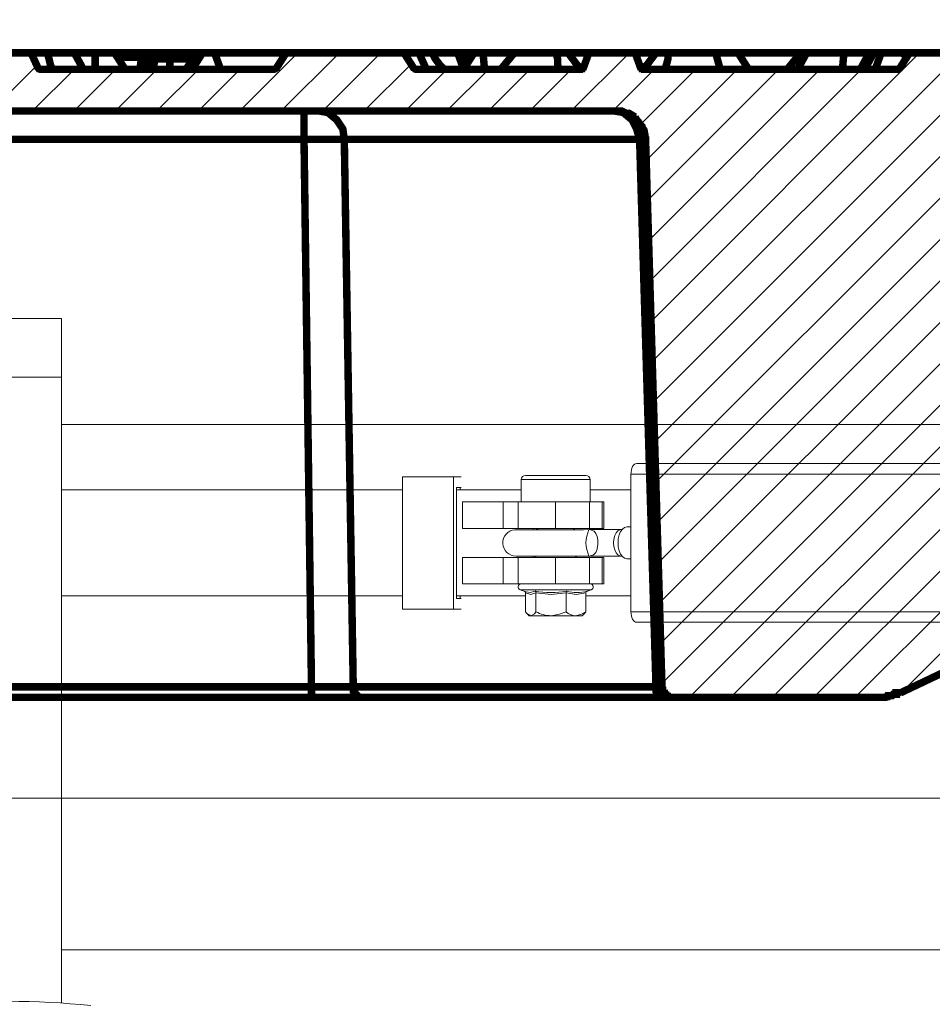
# Model space of a CAD drawing. Units: millimetres. Extents: x 810 to 54884, y -248 to 29452.
# Drawn here: x 7626 to 8453, y 22190 to 23083 of the extents above; entities that cross this region are included whole.
import ezdxf

# ---------------------------------------------------------------- set-up
doc = ezdxf.new("R2010")
doc.units = ezdxf.units.MM
for name, color, linetype, lineweight in [('EvoDimencion', 109, 'Continuous', 0), ('None', 7, 'Continuous', 18), ('Штриховка', 3, 'Continuous', 0)]:
    doc.layers.add(name, color=color, linetype=linetype, lineweight=lineweight)
doc.styles.add('EVO_N', font='ARIALN.TTF')
doc.dimstyles.new('EvoArialN-mm', dxfattribs={"dimtxt": 180, "dimasz": 130, "dimexe": 100, "dimexo": 5, "dimgap": 50, "dimtad": 0, "dimtih": 1, "dimtoh": 1, "dimdec": 0, "dimzin": 3, "dimtxsty": 'EVO_N', "dimblk": 'VW_FILLEDARROW', "dimcen": 0, "dimclrd": 256, "dimclre": 256, "dimclrt": 256, "dimadec": 0, "dimazin": 0, "dimtfac": 1, "dimtdec": 0, "dimtofl": 0, "dimtmove": 0, "dimatfit": 3, "dimldrblk": 'VW_FILLEDARROW', "dimfxl": 1, "dimfrac": 2, "dimtolj": 1, "dimtzin": 3, "dimlwd": -1, "dimlwe": -1, "dimarcsym": 0})

# ---------------------------------------------------------------- blocks, each defined once
blk = doc.blocks.new('FIS 0600 - Ansicht')
at = {"color": 251, "linetype": 'Continuous', "lineweight": 18}
for p, q in [((10, 43), (-10, 43)), ((10, 31.9), (10, 43)), ((10, 31.9), (-10, 31.9)), ((10, 31.9), (10, -86.33)), ((10, 22.98), (213.09, 22.98)), ((210.55, 15.61), (118.68, 15.61)), ((74.42, 13.11), (74.42, -11.89)), ((74.42, 13.11), (84.08, 13.11)), ((84.08, 13.11), (84.08, -11.89)), ((84.08, 13.11), (85.5, 13.11)), ((97.67, 13.36), (104.04, 13.36)), ((104.04, 13.36), (109.07, 13.36)), ((117.57, 13.61), (209.18, 13.61)), ((117.57, -12.39), (117.57, 13.61)), ((96.87, 12.56), (96.87, 8.36)), ((104.14, 12.56), (96.87, 12.56)), ((109.87, 12.56), (104.14, 12.56)), ((109.87, 8.36), (109.87, 12.56)), ((74.42, 10.61), (10, 10.61)), ((84.6, 11.11), (84.6, -9.89)), ((84.6, 11.11), (85.5, 11.11)), ((96.87, 10.61), (84.6, 10.61)), ((85.34, 10.61), (85.34, 11.11)), ((117.57, 10.61), (109.87, 10.61)), ((85.75, 8.36), (85.75, 3.36)), ((85.75, 8.36), (93.44, 8.36)), ((93.44, 3.36), (93.44, 8.36)), ((93.44, 8.36), (96.26, 8.36)), ((96.26, 8.36), (96.26, 3.36)), ((96.26, 8.36), (103.33, 8.36)), ((103.33, 3.36), (103.33, 8.36)), ((103.33, 8.36), (109.74, 8.36)), ((109.74, 8.36), (109.74, 3.36)), ((109.74, 8.36), (112.13, 8.36)), ((112.13, 3.36), (112.13, 8.36)), ((112.13, 8.36), (112.44, 8.36)), ((112.44, 3.36), (112.44, 8.36)), ((93.44, 3.36), (85.75, 3.36)), ((96.26, 3.36), (93.44, 3.36)), ((108.65, 3.11), (95.65, 3.11)), ((103.33, 3.36), (96.26, 3.36)), ((99.11, 3.11), (99.11, 3.36)), ((100.07, 3.36), (99.71, 3.11)), ((99.75, 3.15), (99.75, 3.36)), ((109.74, 3.36), (103.33, 3.36)), ((107.04, 3.11), (106.68, 3.36)), ((109.66, 3.12), (108.65, 3.11)), ((115.68, 3.12), (109.66, 3.12)), ((112.13, 3.36), (109.74, 3.36)), ((112.44, 3.36), (112.13, 3.36)), ((117.57, 3.62), (116.78, 3.62)), ((85.75, -2.14), (85.75, -7.14)), ((85.75, -2.14), (93.44, -2.14)), ((93.44, -7.14), (93.44, -2.14)), ((93.44, -2.14), (96.26, -2.14)), ((95.87, -1.88), (109.69, -1.88)), ((96.26, -2.14), (96.26, -7.14)), ((96.26, -2.14), (103.33, -2.14)), ((99.11, -2.14), (99.11, -1.88)), ((99.72, -1.88), (99.37, -2.12)), ((99.37, -2.12), (99.37, -2.14)), ((99.37, -2.12), (107.37, -2.12)), ((103.33, -7.14), (103.33, -2.14)), ((103.33, -2.14), (109.74, -2.14)), ((107.37, -2.12), (107.03, -1.88)), ((107.37, -2.14), (107.37, -2.12)), ((109.66, -1.88), (115.68, -1.88)), ((109.74, -2.14), (109.74, -7.14)), ((109.74, -2.14), (112.13, -2.14)), ((112.13, -7.14), (112.13, -2.14)), ((112.13, -2.14), (112.44, -2.14)), ((112.44, -7.14), (112.44, -2.14)), ((116.78, -2.38), (117.57, -2.38)), ((93.44, -7.14), (85.75, -7.14)), ((96.26, -7.14), (93.44, -7.14)), ((96.26, -7.14), (103.33, -7.14)), ((109.74, -7.14), (103.33, -7.14)), ((112.13, -7.14), (109.74, -7.14)), ((112.44, -7.14), (112.13, -7.14)), ((96.65, -8.24), (97.79, -8.65)), ((110.1, -8.24), (96.65, -8.24)), ((97.69, -8.85), (97.69, -12.39)), ((99.64, -8.85), (99.64, -12.39)), ((105.32, -8.85), (105.32, -12.39)), ((109.05, -8.85), (109.05, -12.39)), ((109.2, -8.56), (110.1, -8.24)), ((74.42, -9.39), (10, -9.39)), ((97.69, -9.39), (84.6, -9.39)), ((85.5, -9.89), (84.6, -9.89)), ((85.34, -9.89), (85.34, -9.39)), ((109.05, -9.39), (117.57, -9.39)), ((84.08, -11.89), (74.42, -11.89)), ((85.49, -11.89), (84.08, -11.89)), ((98.06, -12.83), (98.37, -13.14)), ((108.37, -13.14), (108.69, -12.83)), ((117.57, -12.39), (209.18, -12.39)), ((98.37, -13.14), (98.67, -13.14)), ((98.67, -13.14), (102.48, -13.14)), ((102.48, -13.14), (107.19, -13.14)), ((108.37, -13.14), (107.19, -13.14)), ((210.55, -14.39), (118.68, -14.39)), ((10, -76.25), (285.06, -76.25))]:
    blk.add_line(p, q, dxfattribs=at)
for points in [[(117.57, 13.61), (117.6, 14), (117.66, 14.38), (117.76, 14.73), (117.9, 15.03), (118.07, 15.28), (118.26, 15.46), (118.47, 15.58), (118.68, 15.61)], [(109.66, 3.12), (109.67, 3.12), (109.92, 3.11), (110.61, 2.82), (110.96, 2.39), (111.18, 1.84), (111.3, 1.19), (111.33, 0.65), (111.33, 0.47), (111.33, 0.47), (111.32, 0.22), (111.23, -0.38), (111.19, -0.56), (110.94, -1.18), (110.5, -1.65), (109.67, -1.88), (109.66, -1.88)], [(115.67, -1.88), (115.48, -1.85), (115.11, -1.65), (114.78, -1.26), (114.53, -0.73), (114.37, -0.08), (114.31, 0.62), (114.37, 1.33), (114.53, 1.98), (114.78, 2.51), (115.11, 2.9), (115.48, 3.1), (115.68, 3.12)], [(116.78, 3.62), (116.36, 3.52), (115.97, 3.22), (115.63, 2.75), (115.37, 2.12), (115.2, 1.4), (115.15, 0.62), (115.2, -0.15), (115.37, -0.88), (115.63, -1.5), (115.97, -1.97), (116.36, -2.27), (116.78, -2.38)], [(115.92, 3.17), (115.89, 3.16), (115.67, 3.13)], [(115.68, -1.89), (115.83, -1.89), (115.95, -1.94)], [(99.64, -8.85), (98.68, -9.12), (97.69, -8.85)], [(97.8, -8.62), (98.63, -8.77), (99.45, -8.48)], [(105.32, -8.85), (102.52, -9.12), (99.64, -8.85)], [(109.05, -8.85), (107.22, -9.12), (105.32, -8.85)], [(97.69, -12.39), (97.94, -12.71), (98.65, -13.14), (98.67, -13.14)], [(98.67, -13.14), (99.33, -12.77), (99.64, -12.39)], [(102.48, -13.14), (104.09, -12.88), (105.32, -12.39)], [(107.19, -13.14), (108.25, -12.88), (109.05, -12.39)], [(108.67, -12.81), (108.74, -12.77), (109.05, -12.39)], [(118.68, -14.39), (118.47, -14.35), (118.26, -14.23), (118.07, -14.05), (117.9, -13.8), (117.76, -13.5), (117.66, -13.15), (117.6, -12.78), (117.57, -12.39)]]:
    blk.add_lwpolyline(points, dxfattribs=at)
for centre, radius, start, end in [((97.67, 12.56), 0.8, 90, 180), ((109.07, 12.56), 0.8, 0, 90), ((95.87, 0.62), 2.5, 95.1264, 270), ((114.86, 0.62), 5.77, 154.3394, 205.6606), ((96.84, -7.7), 0.567, 90, 250), ((109.91, -7.7), 0.567, 290, 90), ((97.33, -8.86), 0.367, 0.7877, 52.8942), ((102.43, 6.17), 14.95, 258.4831, 281.5169), ((99.21, -8.83), 0.435, 357.876, 55.6684), ((105.94, -8.81), 0.621, 147.0951, 183.4624), ((107.38, -2.21), 6.57, 252.6146, 287.3854), ((109.49, -8.88), 0.432, 109.3627, 175.6401), ((102.5, -7.29), 5.85, 240.6597, 269.755), ((107.21, -10.37), 2.77, 226.7999, 269.4392), ((0, -236), 150, 84.0622, 95.9378)]:
    blk.add_arc(centre, radius, start, end, dxfattribs=at)
blk = doc.blocks.new('VW_FILLEDARROW')
at = {"linetype": 'ByBlock', "lineweight": 0}
blk.add_hatch(color=0, dxfattribs=at).paths.add_polyline_path([(-0.9999, 0.2679), (0, 0), (-0.9999, -0.2679)])
at = {"layer": 'None', "color": 0, "lineweight": 5}
blk.add_lwpolyline([(-0.9999, 0.2679), (0, 0), (-0.9999, -0.2679)], close=True, dxfattribs=at)
blk = doc.blocks.new('*D39')
at = {"layer": 'Defpoints', "color": 0}
for p in [(10143.28, 24616.09), (5088.59, 21635.43), (10143.28, 21635.43)]:
    blk.add_point(p, dxfattribs=at)
at = {"layer": 'EvoDimencion', "lineweight": 0}
for p, q in [((5088.59, 21640.43), (5088.59, 24716.09)), ((10143.28, 21640.43), (10143.28, 24716.09)), ((5218.59, 24616.09), (7329.03, 24616.09)), ((10013.28, 24616.09), (7902.84, 24616.09))]:
    blk.add_line(p, q, dxfattribs=at)
at = {"layer": 'EvoDimencion', "lineweight": 0, "xscale": 130, "yscale": 130, "zscale": 130, "rotation": 180}
blk.add_blockref('VW_FILLEDARROW', (5088.59, 24616.09), dxfattribs=at)
at = {"layer": 'EvoDimencion', "lineweight": 0, "xscale": 130, "yscale": 130, "zscale": 130}
blk.add_blockref('VW_FILLEDARROW', (10143.28, 24616.09), dxfattribs=at)
at = {"layer": 'EvoDimencion', "insert": (7615.94, 24616.09), "char_height": 200, "attachment_point": 5, "style": 'EVO_N'}
blk.add_mtext('\\A1;1050', dxfattribs=at)
blk = doc.blocks.new('*D40')
at = {"layer": 'Defpoints', "color": 0}
for p in [(9722.06, 24224.12), (5509.82, 22521.14), (9722.06, 22521.14)]:
    blk.add_point(p, dxfattribs=at)
at = {"layer": 'EvoDimencion', "lineweight": 0}
for p, q in [((5509.82, 22526.14), (5509.82, 24324.12)), ((9722.06, 22526.14), (9722.06, 24324.12)), ((5639.82, 24224.12), (7384.15, 24224.12)), ((9592.06, 24224.12), (7847.72, 24224.12))]:
    blk.add_line(p, q, dxfattribs=at)
at = {"layer": 'EvoDimencion', "lineweight": 0, "xscale": 130, "yscale": 130, "zscale": 130, "rotation": 180}
blk.add_blockref('VW_FILLEDARROW', (5509.82, 24224.12), dxfattribs=at)
at = {"layer": 'EvoDimencion', "lineweight": 0, "xscale": 130, "yscale": 130, "zscale": 130}
blk.add_blockref('VW_FILLEDARROW', (9722.06, 24224.12), dxfattribs=at)
at = {"layer": 'EvoDimencion', "insert": (7615.94, 24224.12), "char_height": 200, "attachment_point": 5, "style": 'EVO_N'}
blk.add_mtext('\\A1;875', dxfattribs=at)
blk = doc.blocks.new('*D41')
at = {"layer": 'Defpoints', "color": 0}
for p in [(9300.84, 23832.15), (5931.04, 22521.14), (9300.84, 22521.14)]:
    blk.add_point(p, dxfattribs=at)
at = {"layer": 'EvoDimencion', "lineweight": 0}
for p, q in [((5931.04, 22526.14), (5931.04, 23932.15)), ((9300.84, 22526.14), (9300.84, 23932.15)), ((6061.04, 23832.15), (7385.72, 23832.15)), ((9170.84, 23832.15), (7846.16, 23832.15))]:
    blk.add_line(p, q, dxfattribs=at)
at = {"layer": 'EvoDimencion', "lineweight": 0, "xscale": 130, "yscale": 130, "zscale": 130, "rotation": 180}
blk.add_blockref('VW_FILLEDARROW', (5931.04, 23832.15), dxfattribs=at)
at = {"layer": 'EvoDimencion', "lineweight": 0, "xscale": 130, "yscale": 130, "zscale": 130}
blk.add_blockref('VW_FILLEDARROW', (9300.84, 23832.15), dxfattribs=at)
at = {"layer": 'EvoDimencion', "insert": (7615.94, 23832.15), "char_height": 200, "attachment_point": 5, "style": 'EVO_N'}
blk.add_mtext('\\A1;700', dxfattribs=at)

msp = doc.modelspace()

# ---------------------------------------------------------------- hatches: boundary and pattern name
at = {"layer": 'Штриховка', "lineweight": 0, "extrusion": (0, 0, -1)}
h = msp.add_hatch(dxfattribs=at)
h.set_pattern_fill('ANSI31', color=256, scale=8.370604, angle=90, style=0)
h.set_pattern_definition([(135, (-233662.183, 1042145.33), (-18.79254123, -18.79254123), [])])
h.paths.add_polyline_path([(-7615.6, 22611.78), (-7615.6, 23052.82), (-7616.95, 23052.82), (-7615.6, 23052.82), (-7615.6, 22557.66), (-7616.95, 22557.66), (-7615.6, 22557.66)])
h.paths.add_polyline_path([(-9596.23, 23048.76), (-9596.23, 23050.12), (-9594.88, 23050.12), (-9594.88, 23051.47), (-9593.52, 23052.82), (-9592.17, 23052.82), (-9590.82, 23052.82), (-9570.53, 23052.82), (-9569.17, 23052.82), (-9569.17, 23051.47), (-9546.17, 22967.59), (-9551.58, 22904), (-9433.88, 22904), (-9429.82, 22783.6), (-9429.82, 22780.89), (-9428.47, 22780.89), (-9428.47, 22778.19), (-9427.12, 22778.19), (-9427.12, 22776.83), (-9416.3, 22766.01), (-9396, 22766.01), (-9394.65, 22766.01), (-9393.3, 22766.01), (-9393.3, 22764.66), (-9391.94, 22764.66), (-9390.59, 22764.66), (-9390.59, 22763.3), (-9389.24, 22763.3), (-9387.88, 22763.3), (-9387.88, 22761.95), (-9386.53, 22761.95), (-9386.53, 22759.25), (-9385.18, 22759.25), (-9385.18, 22756.54), (-9383.83, 22756.54), (-9383.83, 22753.83), (-9381.12, 22726.78), (-9381.12, 22722.72), (-9379.77, 22722.72), (-9379.77, 22720.01), (-9378.41, 22720.01), (-9378.41, 22718.66), (-9377.06, 22717.31), (-9375.71, 22715.95), (-9374.36, 22714.6), (-9373, 22713.25), (-9371.65, 22713.25), (-9371.65, 22711.89), (-9370.3, 22711.89), (-9368.94, 22711.89), (-9367.59, 22711.89), (-9367.59, 22710.54), (-9366.24, 22710.54), (-9364.89, 22710.54), (-9363.53, 22710.54), (-9354.06, 22710.54), (-9352.71, 22710.54), (-9351.36, 22710.54), (-9350, 22710.54), (-9350, 22711.89), (-9348.65, 22711.89), (-9347.3, 22711.89), (-9345.95, 22711.89), (-9345.95, 22713.25), (-9344.59, 22713.25), (-9344.59, 22714.6), (-9343.24, 22714.6), (-9343.24, 22715.95), (-9341.89, 22715.95), (-9340.53, 22717.31), (-9340.53, 22718.66), (-9339.18, 22718.66), (-9339.18, 22720.01), (-9337.83, 22721.36), (-9337.83, 22724.07), (-9336.48, 22724.07), (-9336.48, 22726.78), (-9333.77, 22753.83), (-9333.77, 22757.89), (-9332.42, 22757.89), (-9332.42, 22759.25), (-9331.06, 22760.6), (-9331.06, 22761.95), (-9329.71, 22761.95), (-9329.71, 22763.3), (-9328.36, 22763.3), (-9327, 22764.66), (-9325.65, 22764.66), (-9324.3, 22764.66), (-9324.3, 22766.01), (-9322.95, 22766.01), (-9321.59, 22766.01), (-9301.3, 22766.01), (-9252.6, 22697.01), (-9286.42, 22632.07), (-9571.88, 22632.07), (-9580, 22530.61), (-9581.35, 22529.25), (-9581.35, 22526.55), (-9582.7, 22526.55), (-9582.7, 22523.84), (-9584.05, 22523.84), (-9585.41, 22522.49), (-9586.76, 22522.49), (-9586.76, 22521.14), (-9588.11, 22521.14), (-9589.47, 22521.14), (-9590.82, 22521.14), (-9638.17, 22521.14)])
h.paths.add_polyline_path([(-7615.6, 22521.14), (-7615.6, 22632.07), (-7616.95, 22632.07), (-7615.6, 22632.07), (-7615.6, 22634.78), (-7615.6, 22521.14), (-7616.95, 22521.14)])
h.paths.add_polyline_path([(-7615.6, 22776.83), (-7615.6, 23052.82), (-7616.95, 23052.82), (-7615.6, 23052.82), (-7615.6, 22772.77), (-7615.6, 22776.83), (-7616.95, 22776.83)])
h.paths.add_polyline_path([(-5939.37, 22776.83), (-5929.9, 22766.01), (-5909.6, 22766.01), (-5908.25, 22766.01), (-5906.9, 22766.01), (-5906.9, 22764.66), (-5905.54, 22764.66), (-5904.19, 22764.66), (-5902.84, 22763.3), (-5901.49, 22763.3), (-5901.49, 22761.95), (-5900.13, 22761.95), (-5900.13, 22760.6), (-5898.78, 22760.6), (-5898.78, 22757.89), (-5897.43, 22757.89), (-5897.43, 22753.83), (-5894.72, 22726.78), (-5894.72, 22725.42), (-5893.37, 22724.07), (-5893.37, 22721.36), (-5892.02, 22721.36), (-5892.02, 22718.66), (-5890.66, 22718.66), (-5890.66, 22717.31), (-5889.31, 22717.31), (-5889.31, 22715.95), (-5887.96, 22715.95), (-5887.96, 22714.6), (-5886.6, 22714.6), (-5886.6, 22713.25), (-5885.25, 22713.25), (-5883.9, 22711.89), (-5882.55, 22711.89), (-5881.19, 22711.89), (-5881.19, 22710.54), (-5879.84, 22710.54), (-5878.49, 22710.54), (-5877.13, 22710.54), (-5867.66, 22710.54), (-5866.31, 22710.54), (-5864.96, 22710.54), (-5863.61, 22710.54), (-5862.25, 22711.89), (-5860.9, 22711.89), (-5859.55, 22711.89), (-5859.55, 22713.25), (-5858.19, 22713.25), (-5856.84, 22714.6), (-5855.49, 22715.95), (-5854.13, 22715.95), (-5854.13, 22717.31), (-5852.78, 22717.31), (-5852.78, 22720.01), (-5851.43, 22720.01), (-5851.43, 22721.36), (-5850.08, 22722.72), (-5850.08, 22726.78), (-5847.37, 22753.83), (-5847.37, 22755.19), (-5846.02, 22756.54), (-5846.02, 22759.25), (-5844.66, 22759.25), (-5844.66, 22760.6), (-5843.31, 22761.95), (-5841.96, 22763.3), (-5840.61, 22763.3), (-5840.61, 22764.66), (-5839.25, 22764.66), (-5837.9, 22764.66), (-5837.9, 22766.01), (-5836.55, 22766.01), (-5835.19, 22766.01), (-5833.84, 22766.01), (-5814.9, 22766.01), (-5804.08, 22776.83), (-5802.73, 22778.19), (-5802.73, 22780.89), (-5801.37, 22780.89), (-5801.37, 22783.6), (-5791.9, 23048.76), (-5791.9, 23051.47), (-5790.55, 23051.47), (-5790.55, 23052.82), (-5789.2, 23052.82), (-5787.84, 23052.82), (-5767.55, 23052.82), (-5766.2, 23052.82), (-5764.84, 23052.82), (-5764.84, 23051.47), (-5763.49, 23051.47), (-5763.49, 23048.76), (-5762.14, 23048.76), (-5745.9, 22579.31), (-5745.9, 22573.9), (-5744.55, 22572.55), (-5744.55, 22569.84), (-5743.2, 22568.49), (-5743.2, 22567.13), (-5741.84, 22567.13), (-5741.84, 22565.78), (-5740.49, 22565.78), (-5740.49, 22564.43), (-5739.14, 22564.43), (-5739.14, 22563.08), (-5737.79, 22563.08), (-5736.43, 22561.72), (-5735.08, 22561.72), (-5735.08, 22560.37), (-5733.73, 22560.37), (-5732.37, 22560.37), (-5732.37, 22559.02), (-5729.67, 22559.02), (-5728.32, 22559.02), (-5726.96, 22557.66), (-5725.61, 22557.66), (-5618.73, 22557.66), (-5617.38, 22557.66), (-5616.03, 22557.66), (-5613.32, 22557.66), (-5611.97, 22556.31), (-5610.61, 22556.31), (-5609.26, 22554.96), (-5607.91, 22554.96), (-5606.56, 22553.61), (-5605.2, 22553.61), (-5605.2, 22552.25), (-5603.85, 22550.9), (-5602.5, 22549.55), (-5601.14, 22548.19), (-5601.14, 22546.84), (-5599.79, 22545.49), (-5599.79, 22542.78), (-5598.44, 22541.43), (-5593.03, 22521.14), (-5767.55, 22521.14), (-5768.9, 22521.14), (-5770.26, 22521.14), (-5771.61, 22521.14), (-5771.61, 22522.49), (-5772.96, 22522.49), (-5774.31, 22522.49), (-5774.31, 22523.84), (-5775.67, 22523.84), (-5775.67, 22525.2), (-5777.02, 22525.2), (-5777.02, 22527.9), (-5778.37, 22527.9), (-5778.37, 22530.61), (-5782.43, 22591.49), (-5782.43, 22595.55), (-5783.78, 22596.9), (-5783.78, 22602.31), (-5785.14, 22603.66), (-5785.14, 22605.02), (-5786.49, 22606.37), (-5786.49, 22607.72), (-5787.84, 22610.43), (-5787.84, 22611.78), (-5789.2, 22613.13), (-5789.2, 22614.49), (-5790.55, 22615.84), (-5790.55, 22617.19), (-5791.9, 22618.54), (-5793.25, 22619.9), (-5794.61, 22621.25), (-5794.61, 22622.6), (-5795.96, 22622.6), (-5797.31, 22623.96), (-5798.67, 22625.31), (-5800.02, 22626.66), (-5801.37, 22628.01), (-5801.37, 22629.37), (-5802.73, 22629.37), (-5804.08, 22630.72), (-5805.43, 22632.07), (-5940.72, 22722.72), (-5942.07, 22722.72), (-5942.07, 22725.42), (-5943.43, 22725.42), (-5943.43, 22726.78), (-5951.54, 22776.83)])
h.paths.add_polyline_path([(-7615.6, 23037.94), (-7615.6, 23052.82)])
h.paths.add_polyline_path([(-7615.6, 23037.94), (-7615.6, 23052.82)])
h.paths.add_polyline_path([(-7615.6, 22974.35), (-7615.6, 23000.06), (-7616.95, 23000.06), (-7615.6, 23000.06), (-7615.6, 22468.37), (-7616.95, 22468.37), (-7615.6, 22468.37)])
h.paths.add_polyline_path([(-7615.6, 23037.94), (-7615.6, 23052.82)])
h.paths.add_polyline_path([(-9007.72, 22839.07), (-8953.61, 22839.07), (-8945.49, 22840.42), (-8938.73, 22841.77), (-8930.61, 22843.12), (-8922.49, 22844.48), (-8914.37, 22845.83), (-8906.26, 22848.54), (-8899.49, 22851.24), (-8891.37, 22853.95), (-8884.61, 22856.65), (-8876.49, 22860.71), (-8869.73, 22863.42), (-8862.96, 22867.48), (-8856.2, 22871.54), (-8849.43, 22875.59), (-8842.67, 22881.01), (-8835.91, 22886.42), (-8830.49, 22890.48), (-8823.73, 22895.89), (-8818.32, 22901.3), (-8812.91, 22908.06), (-8807.49, 22913.47), (-8802.08, 22920.24), (-8796.67, 22925.65), (-8792.61, 22932.42), (-8788.55, 22939.18), (-8784.5, 22945.94), (-8780.44, 22952.71), (-8776.38, 22960.83), (-8773.67, 22967.59), (-8769.61, 22974.35), (-8766.91, 22982.47), (-8764.2, 22990.59), (-8762.85, 22997.35), (-8760.14, 23005.47), (-8758.79, 23013.59), (-8757.44, 23021.71), (-8756.09, 23029.82), (-8756.09, 23037.94), (-8749.32, 23037.94), (-8749.32, 23052.82), (-8722.26, 23052.82), (-8714.15, 23037.94), (-8649.21, 23037.94), (-8639.74, 23052.82), (-8432.74, 23052.82), (-8423.27, 23037.94), (-8189.22, 23037.94), (-8183.81, 23052.82), (-8141.87, 23052.82), (-8136.46, 23037.94), (-7983.58, 23037.94), (-7974.11, 23052.82), (-7867.24, 23052.82), (-7857.77, 23037.94), (-7642.66, 23037.94), (-7635.89, 23052.82), (-7595.31, 23052.82), (-7588.54, 23037.94), (-6502.17, 23037.94), (-6492.7, 23052.82), (-6471.05, 23052.82), (-6462.94, 23037.94), (-6168.01, 23037.94), (-6158.54, 23052.82), (-6136.89, 23052.82), (-6128.77, 23037.94), (-6073.3, 23037.94), (-6065.19, 23052.82), (-6043.54, 23052.82), (-6034.07, 23037.94), (-5805.43, 23037.94), (-5806.78, 23005.47), (-5808.14, 23005.47), (-5809.49, 23005.47), (-5810.84, 23005.47), (-5810.84, 23004.12), (-5812.2, 23004.12), (-5813.55, 23002.77), (-5814.9, 23001.41), (-5814.9, 22998.71), (-5816.25, 22998.71), (-5816.25, 22997.35), (-5825.72, 22797.13), (-5825.72, 22795.77), (-5827.08, 22795.77), (-5827.08, 22793.07), (-5828.43, 22791.71), (-5828.43, 22790.36), (-5829.78, 22790.36), (-5829.78, 22789.01), (-5831.14, 22789.01), (-5832.49, 22789.01), (-5832.49, 22787.66), (-5833.84, 22787.66), (-5835.19, 22787.66), (-5836.55, 22787.66), (-5897.43, 22787.66), (-5898.78, 22787.66), (-5900.13, 22787.66), (-5901.49, 22787.66), (-5901.49, 22789.01), (-5902.84, 22789.01), (-5904.19, 22790.36), (-5905.54, 22791.71), (-5905.54, 22793.07), (-5906.9, 22793.07), (-5906.9, 22797.13), (-5916.37, 22979.77), (-5916.37, 22982.47), (-5917.72, 22983.82), (-5917.72, 22986.53), (-5919.07, 22989.24), (-5919.07, 22990.59), (-5920.43, 22991.94), (-5921.78, 22993.3), (-5921.78, 22994.65), (-5923.13, 22996), (-5924.49, 22997.35), (-5925.84, 22998.71), (-5927.19, 23000.06), (-5928.54, 23001.41), (-5929.9, 23001.41), (-5932.6, 23002.77), (-5933.96, 23004.12), (-5936.66, 23004.12), (-5939.37, 23005.47), (-6116.6, 23005.47), (-6117.95, 23005.47), (-6119.3, 23005.47), (-6119.3, 23004.12), (-6120.65, 23004.12), (-6122.01, 23004.12), (-6123.36, 23002.77), (-6124.71, 23002.77), (-6124.71, 23001.41), (-6126.07, 23001.41), (-6126.07, 23000.06), (-6127.42, 22998.71), (-6127.42, 22997.35), (-6128.77, 22996), (-6128.77, 22989.24), (-6130.12, 22989.24), (-6130.12, 22986.53), (-6131.48, 22986.53), (-6131.48, 22985.18), (-6132.83, 22985.18), (-6134.18, 22985.18), (-6134.18, 22983.82), (-6135.54, 22983.82), (-6136.89, 22983.82), (-6143.65, 22983.82), (-6145.01, 22983.82), (-6145.01, 22985.18), (-6146.36, 22985.18), (-6147.71, 22985.18), (-6147.71, 22986.53), (-6149.07, 22986.53), (-6149.07, 22987.88), (-6150.42, 22989.24), (-6150.42, 22991.94), (-6151.77, 23005.47), (-6479.17, 23005.47), (-6480.52, 22991.94), (-6480.52, 22987.88), (-6481.88, 22987.88), (-6481.88, 22986.53), (-6483.23, 22986.53), (-6483.23, 22985.18), (-6484.58, 22985.18), (-6485.93, 22985.18), (-6485.93, 22983.82), (-6487.29, 22983.82), (-6494.05, 22983.82), (-6495.41, 22983.82), (-6496.76, 22985.18), (-6498.11, 22985.18), (-6498.11, 22986.53), (-6499.46, 22986.53), (-6499.46, 22987.88), (-6500.82, 22987.88), (-6500.82, 22990.59), (-6502.17, 22990.59), (-6502.17, 22997.35), (-6503.52, 22997.35), (-6503.52, 23000.06), (-6504.88, 23000.06), (-6504.88, 23001.41), (-6506.23, 23001.41), (-6506.23, 23002.77), (-6507.58, 23002.77), (-6507.58, 23004.12), (-6508.93, 23004.12), (-6510.29, 23004.12), (-6511.64, 23005.47), (-6512.99, 23005.47), (-6514.35, 23005.47), (-6979.74, 23005.47), (-6985.15, 23005.47), (-6985.15, 23004.12), (-6987.86, 23004.12), (-6989.21, 23004.12), (-6990.56, 23002.77), (-6991.92, 23002.77), (-6993.27, 23001.41), (-6994.62, 23001.41), (-6994.62, 23000.06), (-6995.97, 23000.06), (-6997.33, 22998.71), (-6998.68, 22998.71), (-6998.68, 22997.35), (-7000.03, 22997.35), (-7000.03, 22996), (-7001.39, 22994.65), (-7002.74, 22993.3), (-7002.74, 22991.94), (-7004.09, 22990.59), (-7004.09, 22989.24), (-7005.44, 22987.88), (-7005.44, 22985.18), (-7006.8, 22983.82), (-7006.8, 22979.77), (-7020.33, 22477.84), (-7020.33, 22475.14), (-7021.68, 22475.14), (-7021.68, 22472.43), (-7023.03, 22472.43), (-7023.03, 22471.08), (-7024.39, 22471.08), (-7024.39, 22469.73), (-7025.74, 22469.73), (-7025.74, 22468.37), (-7027.09, 22468.37), (-7028.44, 22468.37), (-7029.8, 22468.37), (-7031.15, 22468.37), (-7067.68, 22468.37), (-7069.03, 22468.37), (-7070.38, 22468.37), (-7071.74, 22468.37), (-7073.09, 22469.73), (-7074.44, 22469.73), (-7074.44, 22471.08), (-7075.79, 22471.08), (-7075.79, 22472.43), (-7077.15, 22472.43), (-7077.15, 22475.14), (-7078.5, 22476.49), (-7078.5, 22477.84), (-7092.03, 22974.35), (-7092.03, 22981.12), (-7093.38, 22982.47), (-7093.38, 22983.82), (-7094.74, 22985.18), (-7094.74, 22986.53), (-7096.09, 22987.88), (-7097.44, 22989.24), (-7097.44, 22990.59), (-7098.79, 22991.94), (-7100.15, 22991.94), (-7100.15, 22993.3), (-7101.5, 22993.3), (-7101.5, 22994.65), (-7102.85, 22994.65), (-7102.85, 22996), (-7105.56, 22996), (-7105.56, 22997.35), (-7108.26, 22997.35), (-7109.62, 22998.71), (-7112.32, 22998.71), (-7113.68, 23000.06), (-7116.38, 23000.06), (-8171.64, 23000.06), (-8172.99, 22998.71), (-8177.05, 22998.71), (-8178.4, 22997.35), (-8179.75, 22996), (-8181.11, 22996), (-8182.46, 22994.65), (-8183.81, 22993.3), (-8185.17, 22991.94), (-8186.52, 22990.59), (-8187.87, 22989.24), (-8189.22, 22987.88), (-8190.58, 22986.53), (-8190.58, 22985.18), (-8191.93, 22982.47), (-8191.93, 22979.77), (-8193.28, 22978.41), (-8193.28, 22974.35), (-8208.16, 22477.84), (-8208.16, 22475.14), (-8209.52, 22475.14), (-8209.52, 22472.43), (-8210.87, 22472.43), (-8210.87, 22471.08), (-8212.22, 22471.08), (-8212.22, 22469.73), (-8213.58, 22469.73), (-8213.58, 22468.37), (-8214.93, 22468.37), (-8216.28, 22468.37), (-8217.63, 22468.37), (-8409.75, 22468.37), (-8413.8, 22468.37), (-8415.16, 22469.73), (-8416.51, 22469.73), (-8417.86, 22469.73), (-8419.22, 22471.08), (-8421.92, 22471.08), (-8423.27, 22472.43), (-8424.63, 22472.43), (-8532.86, 22523.84), (-8534.21, 22523.84), (-8535.56, 22523.84), (-8536.92, 22525.2), (-8538.27, 22525.2), (-8539.62, 22525.2), (-8540.98, 22525.2), (-8542.33, 22525.2), (-8543.68, 22525.2), (-9126.78, 22525.2), (-9164.66, 22526.55), (-9166.01, 22526.55), (-9167.36, 22526.55), (-9168.72, 22526.55), (-9168.72, 22527.9), (-9170.07, 22527.9), (-9170.07, 22531.96), (-9174.13, 22623.96), (-9174.13, 22628.01), (-9175.48, 22628.01), (-9175.48, 22629.37), (-9176.83, 22629.37), (-9176.83, 22630.72), (-9178.19, 22630.72), (-9178.19, 22632.07), (-9179.54, 22632.07), (-9180.89, 22633.43), (-9182.25, 22633.43), (-9182.25, 22634.78), (-9183.6, 22634.78), (-9184.95, 22636.13), (-9184.95, 22637.49), (-9186.3, 22637.49), (-9186.3, 22640.19), (-9194.42, 22667.25), (-9194.42, 22840.42), (-9241.77, 22922.95), (-9244.48, 23013.59), (-9244.48, 23014.94), (-9245.83, 23014.94), (-9245.83, 23016.29), (-9247.18, 23016.29), (-9263.42, 23016.29), (-9274.24, 23014.94), (-9275.59, 23014.94), (-9275.59, 22989.24), (-9276.95, 22987.88), (-9276.95, 22986.53), (-9278.3, 22986.53), (-9279.65, 22986.53), (-9279.65, 22985.18), (-9281.01, 22985.18), (-9316.18, 22982.47), (-9348.65, 22981.12), (-9379.77, 22978.41), (-9379.77, 22964.88), (-9379.77, 22967.59), (-9381.12, 22968.94), (-9381.12, 22970.3), (-9382.47, 22970.3), (-9382.47, 22971.65), (-9383.83, 22971.65), (-9385.18, 22971.65), (-9385.18, 22973), (-9386.53, 22973), (-9387.88, 22973), (-9389.24, 22973), (-9448.76, 22973), (-9451.47, 23037.94), (-9387.88, 23037.94), (-9375.71, 23052.82), (-9312.12, 23052.82), (-9302.65, 23037.94), (-9264.77, 23037.94), (-9255.3, 23052.82), (-9228.24, 23052.82), (-9228.24, 23037.94), (-9222.83, 23037.94), (-9221.48, 23029.82), (-9220.13, 23021.71), (-9218.77, 23013.59), (-9217.42, 23005.47), (-9216.07, 22997.35), (-9213.36, 22990.59), (-9210.66, 22982.47), (-9207.95, 22974.35), (-9205.24, 22967.59), (-9201.19, 22960.83), (-9198.48, 22952.71), (-9194.42, 22945.94), (-9190.36, 22939.18), (-9184.95, 22932.42), (-9180.89, 22925.65), (-9175.48, 22920.24), (-9170.07, 22913.47), (-9164.66, 22908.06), (-9159.25, 22901.3), (-9153.83, 22895.89), (-9148.42, 22890.48), (-9141.66, 22886.42), (-9134.89, 22881.01), (-9128.13, 22875.59), (-9122.72, 22871.54), (-9114.6, 22867.48), (-9107.84, 22863.42), (-9101.07, 22860.71), (-9094.31, 22856.65), (-9086.19, 22853.95), (-9078.07, 22851.24), (-9071.31, 22848.54), (-9063.19, 22845.83), (-9055.07, 22844.48), (-9048.31, 22843.12), (-9040.19, 22841.77), (-9032.07, 22840.42), (-9023.96, 22839.07)])
h.paths.add_polyline_path([(-7615.6, 23037.94), (-7615.6, 23052.82)])
h.paths.add_polyline_path([(-9377.06, 22887.77), (-9344.59, 22887.77), (-9310.77, 22886.42), (-9304.01, 22885.06), (-9302.65, 22885.06), (-9301.3, 22885.06), (-9301.3, 22883.71), (-9299.95, 22883.71), (-9299.95, 22881.01), (-9297.24, 22813.36), (-9335.12, 22810.66), (-9336.48, 22810.66), (-9336.48, 22809.3), (-9337.83, 22809.3), (-9339.18, 22809.3), (-9339.18, 22807.95), (-9340.53, 22806.6), (-9340.53, 22805.24), (-9341.89, 22787.66), (-9366.24, 22787.66), (-9367.59, 22787.66), (-9368.94, 22787.66), (-9370.3, 22787.66), (-9370.3, 22789.01), (-9371.65, 22789.01), (-9373, 22790.36), (-9374.36, 22791.71), (-9374.36, 22793.07), (-9375.71, 22793.07), (-9375.71, 22797.13)])
h.paths.add_polyline_path([(-8988.78, 22973), (-9003.66, 22973), (-9005.02, 22974.35), (-9011.78, 22974.35), (-9013.13, 22975.71), (-9015.84, 22975.71), (-9017.19, 22977.06), (-9018.55, 22977.06), (-9019.9, 22978.41), (-9021.25, 22978.41), (-9022.6, 22979.77), (-9023.96, 22979.77), (-9025.31, 22981.12), (-9026.66, 22982.47), (-9028.02, 22982.47), (-9029.37, 22983.82), (-9030.72, 22985.18), (-9032.07, 22986.53), (-9033.43, 22986.53), (-9034.78, 22987.88), (-9034.78, 22989.24), (-9036.13, 22990.59), (-9037.49, 22991.94), (-9037.49, 22993.3), (-9038.84, 22994.65), (-9040.19, 22996), (-9040.19, 22997.35), (-9041.55, 22998.71), (-9041.55, 23001.41), (-9042.9, 23004.12), (-9042.9, 23006.82), (-9044.25, 23008.18), (-9044.25, 23012.24), (-9046.96, 23037.94), (-9067.25, 23037.94), (-9067.25, 23040.65), (-9068.6, 23042), (-9068.6, 23052.82), (-8908.96, 23052.82), (-8908.96, 23044.71), (-8910.31, 23044.71), (-8910.31, 23037.94), (-8930.61, 23037.94), (-8933.31, 23012.24), (-8933.31, 23009.53), (-8934.67, 23008.18), (-8934.67, 23004.12), (-8936.02, 23001.41), (-8936.02, 23000.06), (-8937.37, 22998.71), (-8937.37, 22997.35), (-8938.73, 22996), (-8938.73, 22994.65), (-8940.08, 22993.3), (-8941.43, 22991.94), (-8941.43, 22990.59), (-8942.78, 22989.24), (-8944.14, 22987.88), (-8945.49, 22986.53), (-8946.84, 22985.18), (-8948.2, 22983.82), (-8949.55, 22982.47), (-8950.9, 22982.47), (-8952.25, 22981.12), (-8953.61, 22979.77), (-8954.96, 22979.77), (-8956.31, 22978.41), (-8957.67, 22978.41), (-8959.02, 22977.06), (-8960.37, 22977.06), (-8961.72, 22975.71), (-8965.78, 22975.71), (-8967.14, 22974.35), (-8972.55, 22974.35), (-8975.25, 22973)])
h.paths.add_polyline_path([(-7615.6, 23037.94), (-7615.6, 23052.82)])
h.paths.add_polyline_path([(-7615.6, 23037.94), (-7615.6, 23052.82)])
h.paths.add_polyline_path([(-7615.6, 23037.94), (-7615.6, 23048.76)])
h.paths.add_polyline_path([(-7615.6, 22477.84), (-7615.6, 22468.37), (-7616.95, 22468.37), (-7615.6, 22468.37), (-7615.6, 23005.47), (-7616.95, 23005.47), (-7615.6, 23005.47)])
h.paths.add_polyline_path([(-7615.6, 23005.47), (-7616.95, 23005.47), (-7615.6, 23005.47), (-7615.6, 22983.82), (-7616.95, 22983.82), (-7615.6, 22983.82)])
h.paths.add_polyline_path([(-7615.6, 23005.47), (-7615.6, 22983.82)])

# ---------------------------------------------------------------- linework, layer by layer
at = {"lineweight": 0}
msp.add_line((5569.99, 22376.72), (9661.88, 22376.72), dxfattribs=at)
at = {"color": 7, "lineweight": 15, "extrusion": (0, 0, -1)}
for points, const_width in [([(-8639.74, 23052.82), (-8432.74, 23052.82), (-8423.27, 23037.94), (-8189.22, 23037.94), (-8183.81, 23052.82), (-8141.87, 23052.82), (-8136.46, 23037.94), (-7983.58, 23037.94), (-7974.11, 23052.82), (-7867.24, 23052.82), (-7857.77, 23037.94), (-7642.66, 23037.94), (-7635.89, 23052.82), (-7595.31, 23052.82), (-7588.54, 23037.94), (-6502.17, 23037.94)], 5.41), ([(-7595.31, 23052.82), (-7635.89, 23052.82)], 6.76), ([(-7635.89, 23052.82), (-7642.66, 23037.94)], 6.76), ([(-7635.89, 23052.82), (-7650.77, 23052.82)], 6.76), ([(-7650.77, 23052.82), (-7652.13, 23047.41), (-7653.48, 23042), (-7654.83, 23037.94)], 6.76), ([(-7675.13, 23052.82), (-7650.77, 23052.82)], 6.76), ([(-7683.24, 23037.94), (-7675.13, 23052.82)], 6.76), ([(-7675.13, 23052.82), (-7694.07, 23052.82)], 6.76), ([(-7694.07, 23052.82), (-7694.07, 23037.94)], 6.76), ([(-7711.65, 23052.82), (-7694.07, 23052.82)], 6.76), ([(-7721.12, 23037.94), (-7711.65, 23052.82)], 6.76), ([(-7711.65, 23052.82), (-7736.01, 23052.82)], 6.76), ([(-7736.01, 23048.76), (-7714.36, 23048.76)], 6.76), ([(-7734.65, 23037.94), (-7736.01, 23048.76)], 6.76), ([(-7736.01, 23052.82), (-7736.01, 23048.76)], 6.76), ([(-7736.01, 23052.82), (-7764.42, 23052.82)], 6.76), ([(-7760.36, 23048.76), (-7736.01, 23048.76)], 6.76), ([(-7740.06, 23037.94), (-7741.42, 23047.41)], 6.76), ([(-7740.06, 23037.94), (-7741.42, 23047.41)], 6.76), ([(-7748.18, 23047.41), (-7741.42, 23047.41)], 6.76), ([(-7746.83, 23037.94), (-7748.18, 23047.41)], 6.76), ([(-7761.71, 23047.41), (-7748.18, 23047.41)], 6.76), ([(-7764.42, 23052.82), (-7761.71, 23052.82), (-7761.71, 23051.47), (-7760.36, 23051.47), (-7760.36, 23048.76)], 6.76), ([(-7760.36, 23048.76), (-7760.36, 23047.41)], 6.76), ([(-7767.12, 23052.82), (-7765.77, 23052.82), (-7764.42, 23052.82), (-7764.42, 23051.47), (-7763.06, 23051.47), (-7763.06, 23050.12), (-7761.71, 23050.12), (-7761.71, 23048.76)], 6.76), ([(-7783.36, 23048.76), (-7761.71, 23048.76)], 6.76), ([(-7779.3, 23047.41), (-7761.71, 23047.41)], 6.76), ([(-7764.42, 23052.82), (-7767.12, 23052.82)], 6.76), ([(-7767.12, 23052.82), (-7786.06, 23052.82)], 6.76), ([(-7786.06, 23052.82), (-7776.59, 23037.94)], 6.76), ([(-7780.65, 23043.35), (-7779.3, 23047.41)], 6.76), ([(-7791.47, 23052.82), (-7782, 23037.94)], 6.76), ([(-7783.36, 23047.41), (-7782, 23047.41), (-7779.3, 23047.41)], 6.76), ([(-7791.47, 23052.82), (-7786.06, 23052.82)], 6.76), ([(-7802.3, 23052.82), (-7791.47, 23052.82)], 6.76), ([(-7807.71, 23037.94), (-7802.3, 23052.82)], 6.76), ([(-7867.24, 23052.82), (-7802.3, 23052.82)], 6.76), ([(-7857.77, 23037.94), (-7867.24, 23052.82)], 6.76), ([(-7867.24, 23052.82), (-7868.59, 23052.82)], 6.76), ([(-7867.24, 23052.82), (-7974.11, 23052.82)], 6.76), ([(-7867.24, 23052.82), (-7868.59, 23052.82)], 6.76), ([(-7974.11, 23052.82), (-7983.58, 23037.94)], 6.76), ([(-7987.64, 23052.82), (-7974.11, 23052.82)], 6.76), ([(-7994.41, 23037.94), (-7987.64, 23052.82)], 6.76), ([(-7999.82, 23052.82), (-7987.64, 23052.82)], 6.76), ([(-8010.64, 23037.94), (-8006.58, 23042), (-8002.53, 23047.41), (-7999.82, 23052.82)], 6.76), ([(-8002.53, 23052.82), (-7999.82, 23052.82)], 6.76), ([(-8022.82, 23052.82), (-8002.53, 23052.82)], 6.76), ([(-8028.23, 23037.94), (-8022.82, 23052.82)], 6.76), ([(-8022.82, 23052.82), (-8026.88, 23052.82)], 6.76), ([(-8026.88, 23052.82), (-8028.23, 23047.41), (-8030.94, 23042)], 6.76), ([(-8037.7, 23052.82), (-8028.23, 23037.94)], 6.76), ([(-8037.7, 23052.82), (-8026.88, 23052.82)], 6.76), ([(-8045.82, 23052.82), (-8037.7, 23052.82)], 6.76), ([(-8047.17, 23037.94), (-8045.82, 23052.82)], 6.76), ([(-8074.23, 23052.82), (-8045.82, 23052.82)], 6.76), ([(-8062.05, 23037.94), (-8074.23, 23052.82)], 6.76), ([(-8112.11, 23052.82), (-8074.23, 23052.82)], 6.76), ([(-8114.81, 23037.94), (-8113.46, 23042), (-8113.46, 23047.41), (-8112.11, 23052.82)], 6.76), ([(-8112.11, 23052.82), (-8113.46, 23052.82), (-8122.93, 23052.82)], 6.76), ([(-8122.93, 23052.82), (-8126.99, 23047.41), (-8131.05, 23042), (-8135.11, 23037.94)], 6.76), ([(-8141.87, 23052.82), (-8122.93, 23052.82)], 6.76), ([(-8136.46, 23037.94), (-8141.87, 23052.82)], 6.76), ([(-8141.87, 23052.82), (-8183.81, 23052.82)], 6.76), ([(-8183.81, 23052.82), (-8189.22, 23037.94)], 6.76), ([(-8202.75, 23052.82), (-8183.81, 23052.82)], 6.76), ([(-8190.58, 23037.94), (-8194.64, 23042), (-8198.69, 23047.41), (-8202.75, 23052.82)], 6.76), ([(-8202.75, 23052.82), (-8212.22, 23052.82), (-8213.58, 23052.82)], 6.76), ([(-8213.58, 23052.82), (-8213.58, 23047.41), (-8212.22, 23042), (-8210.87, 23037.94)], 6.76), ([(-8256.87, 23052.82), (-8213.58, 23052.82)], 6.76), ([(-8256.87, 23052.82), (-8260.93, 23037.94)], 6.76), ([(-8277.16, 23052.82), (-8256.87, 23052.82)], 6.76), ([(-8286.63, 23037.94), (-8277.16, 23052.82)], 6.76), ([(-8333.98, 23052.82), (-8277.16, 23052.82)], 6.76), ([(-8321.81, 23037.94), (-8333.98, 23052.82)], 6.76), ([(-8331.28, 23037.94), (-8339.39, 23052.82)], 6.76), ([(-8339.39, 23052.82), (-8333.98, 23052.82)], 6.76), ([(-8373.22, 23052.82), (-8339.39, 23052.82)], 6.76), ([(-8371.86, 23037.94), (-8373.22, 23052.82)], 6.76), ([(-8396.22, 23052.82), (-8373.22, 23052.82)], 6.76), ([(-8396.22, 23052.82), (-8388.1, 23037.94)], 6.76), ([(-8392.16, 23037.94), (-8400.27, 23052.82)], 6.76), ([(-8400.27, 23052.82), (-8396.22, 23052.82)], 6.76), ([(-8401.63, 23037.94), (-8407.04, 23052.82)], 6.76), ([(-8407.04, 23052.82), (-8400.27, 23052.82)], 6.76), ([(-8425.98, 23052.82), (-8407.04, 23052.82)], 6.76), ([(-8423.27, 23037.94), (-8432.74, 23052.82)], 6.76), ([(-8430.04, 23048.76), (-8425.98, 23052.82)], 6.76), ([(-8432.74, 23052.82), (-8425.98, 23052.82)], 6.76), ([(-8432.74, 23052.82), (-8639.74, 23052.82)], 6.76), ([(-7642.66, 23037.94), (-7857.77, 23037.94)], 6.76), ([(-7761.71, 23037.94), (-7761.71, 23047.41)], 6.76), ([(-7983.58, 23037.94), (-8136.46, 23037.94)], 6.76), ([(-8189.22, 23037.94), (-8423.27, 23037.94)], 6.76), ([(-7119.09, 23000.06), (-8166.22, 23000.06)], 6.76), ([(-7920, 22974.35), (-7918.65, 22983.82), (-7913.23, 22991.94), (-7905.12, 22998.71), (-7897, 23000.06)], 6.76), ([(-8164.87, 23000.06), (-8172.99, 22998.71), (-8181.11, 22991.94), (-8185.17, 22983.82), (-8187.87, 22974.35)], 6.76), ([(-8193.28, 22974.35), (-8191.93, 22982.47), (-8186.52, 22990.59), (-8179.75, 22996), (-8171.64, 23000.06), (-8166.22, 23000.06)], 6.76), ([(-7116.38, 23000.06), (-8171.64, 23000.06), (-8172.99, 22998.71), (-8177.05, 22998.71), (-8178.4, 22997.35), (-8179.75, 22996), (-8181.11, 22996), (-8182.46, 22994.65), (-8183.81, 22993.3), (-8185.17, 22991.94), (-8186.52, 22990.59), (-8187.87, 22989.24), (-8189.22, 22987.88), (-8190.58, 22986.53), (-8190.58, 22985.18), (-8191.93, 22982.47), (-8191.93, 22979.77), (-8193.28, 22978.41), (-8193.28, 22974.35), (-8208.16, 22477.84), (-8208.16, 22475.14), (-8209.52, 22475.14), (-8209.52, 22472.43), (-8210.87, 22472.43), (-8210.87, 22471.08), (-8212.22, 22471.08), (-8212.22, 22469.73), (-8213.58, 22469.73), (-8213.58, 22468.37), (-8214.93, 22468.37), (-8216.28, 22468.37), (-8217.63, 22468.37), (-8409.75, 22468.37), (-8413.8, 22468.37), (-8415.16, 22469.73), (-8416.51, 22469.73), (-8417.86, 22469.73), (-8419.22, 22471.08), (-8421.92, 22471.08), (-8423.27, 22472.43), (-8424.63, 22472.43), (-8532.86, 22523.84)], 5.41), ([(-7883.47, 23000.06), (-7883.47, 22974.35)], 6.76), ([(-8183.81, 22994.65), (-8183.81, 22994.65), (-8177.05, 22998.71)], 6.76), ([(-8185.17, 22991.94), (-8183.81, 22994.65)], 6.76), ([(-7615.6, 22974.35), (-7883.47, 22974.35)], 6.76), ([(-7883.47, 22974.35), (-7920, 22974.35)], 6.76), ([(-7920, 22974.35), (-8187.87, 22974.35)], 6.76), ([(-8193.28, 22974.35), (-8187.87, 22974.35)], 6.76), ([(-8193.28, 22974.35), (-8193.28, 22977.06)], 6.76), ([(-7890.24, 22477.84), (-7883.47, 22974.35)], 6.76), ([(-7928.12, 22477.84), (-7920, 22974.35)], 6.76), ([(-8187.87, 22974.35), (-8202.75, 22477.84)], 6.76), ([(-8208.16, 22477.84), (-8193.28, 22974.35)], 6.76), ([(-8532.86, 22523.84), (-8424.63, 22472.43)], 6.76), ([(-7890.24, 22477.84), (-7615.6, 22477.84)], 6.76), ([(-7890.24, 22477.84), (-7890.24, 22468.37)], 6.76), ([(-7928.12, 22477.84), (-7890.24, 22477.84)], 6.76), ([(-7928.12, 22477.84), (-7928.12, 22473.79), (-7930.82, 22471.08), (-7933.53, 22468.37), (-7936.23, 22468.37)], 6.76), ([(-8202.75, 22477.84), (-7928.12, 22477.84)], 6.76), ([(-8202.75, 22477.84), (-8202.75, 22473.79), (-8205.46, 22471.08), (-8208.16, 22468.37), (-8212.22, 22468.37)], 6.76), ([(-8208.16, 22477.84), (-8202.75, 22477.84)], 6.76), ([(-8218.99, 22468.37), (-8214.93, 22468.37), (-8212.22, 22469.73), (-8209.52, 22472.43), (-8208.16, 22476.49), (-8208.16, 22477.84)], 6.76), ([(-7615.6, 22468.37), (-7890.24, 22468.37)], 6.76), ([(-7890.24, 22468.37), (-7936.23, 22468.37)], 6.76), ([(-7936.23, 22468.37), (-8212.22, 22468.37)], 6.76), ([(-8212.22, 22468.37), (-8218.99, 22468.37)], 6.76), ([(-8218.99, 22468.37), (-8401.63, 22468.37)], 6.76), ([(-8424.63, 22472.43), (-8420.57, 22472.43), (-8420.57, 22471.08), (-8417.86, 22471.08), (-8416.51, 22469.73), (-8412.45, 22469.73), (-8411.1, 22468.37), (-8401.63, 22468.37)], 6.76)]:
    msp.add_lwpolyline(points, dxfattribs=dict(at, const_width=const_width))

# ---------------------------------------------------------------- block references
at = {"layer": 'None', "color": 7, "xscale": 4.8, "yscale": 4.8, "zscale": 4.8}
msp.add_blockref('FIS 0600 - Ansicht', (7615.6, 22605.42), dxfattribs=at)

# ---------------------------------------------------------------- dimensions: what is measured, and where the dimension line sits
at = {"layer": 'EvoDimencion'}
for base, p1, p2, text, picture, middle in [((10143.28, 24616.09), (5088.59, 21635.43), (10143.28, 21635.43), '1050', '*D39', (7615.94, 24616.09)), ((9722.06, 24224.12), (5509.82, 22521.14), (9722.06, 22521.14), '875', '*D40', (7615.94, 24224.12)), ((9300.84, 23832.15), (5931.04, 22521.14), (9300.84, 22521.14), '700', '*D41', (7615.94, 23832.15))]:
    dim = msp.add_linear_dim(base=base, p1=p1, p2=p2, text=text, dimstyle='EvoArialN-mm', override={"dimtxt": 200, "dimtxsty": 'EVO_N', "dimblk": 'VW_FILLEDARROW', "dimlwd": 0, "dimlwe": 0}, dxfattribs=at)
    dim.commit()
    dim.dimension.update_dxf_attribs({"geometry": picture, "text_midpoint": middle})

doc.saveas('drawing.dxf')
